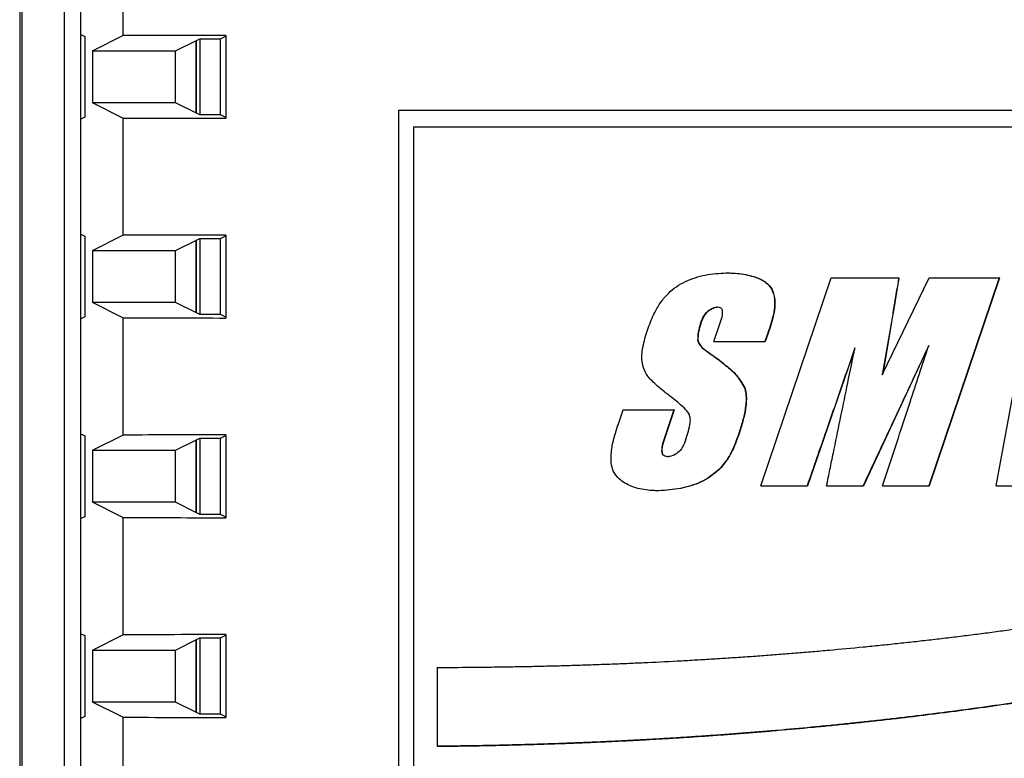
# Model space of a CAD drawing. Units: inches. Extents: x 0.5 to 10.9, y -1.5 to 8.4.
# Drawn here: x 4.5 to 4.5, y 1.7 to 1.7 of the extents above; entities that cross this region are included whole.
import ezdxf

# ---------------------------------------------------------------- set-up
doc = ezdxf.new("R2010")
doc.units = ezdxf.units.IN
doc.header["$MEASUREMENT"] = 0

msp = doc.modelspace()

# ---------------------------------------------------------------- linework, layer by layer
at = {"color": 7, "linetype": 'Continuous', "lineweight": 25}
for p, q in [((4.46814444, 1.90063658), (4.46814444, 1.54099823)), ((4.46831027, 1.54116386), (4.46831027, 1.90047088)), ((4.47111685, 1.89766482), (4.47111685, 1.54119215)), ((4.47222759, 1.73301638), (4.47222759, 1.74069719)), ((4.47504043, 1.74076993), (4.47504043, 1.73294363)), ((4.47222759, 1.73301638), (4.47248937, 1.73288549)), ((4.47222759, 1.72736384), (4.47222759, 1.73301638)), ((4.47248937, 1.73288549), (4.47248937, 1.72749473)), ((4.47300459, 1.73192545), (4.47504043, 1.73294363)), ((4.48156305, 1.7327323), (4.48191452, 1.73290752)), ((4.48191452, 1.73295719), (4.48191452, 1.72742303)), ((4.47856039, 1.73192545), (4.47995169, 1.73262071)), ((4.47990788, 1.73259933), (4.47990788, 1.72778089)), ((4.47995169, 1.73262071), (4.48017383, 1.7327323)), ((4.47995169, 1.72775951), (4.47995169, 1.73262071)), ((4.48017383, 1.7327323), (4.48156305, 1.7327323)), ((4.48017383, 1.7327323), (4.48017383, 1.72764792)), ((4.48156305, 1.72764792), (4.48156305, 1.7327323)), ((4.47300459, 1.73192545), (4.47856039, 1.73192545)), ((4.47300459, 1.73192545), (4.47300459, 1.72845464)), ((4.47856039, 1.72845464), (4.47856039, 1.73192545)), ((4.47504043, 1.72743659), (4.47300459, 1.72845464)), ((4.47856039, 1.72845464), (4.47300459, 1.72845464)), ((4.47995169, 1.72775951), (4.47856039, 1.72845464)), ((4.48017383, 1.72764792), (4.47995169, 1.72775951)), ((4.48156305, 1.72764792), (4.48017383, 1.72764792)), ((4.48191452, 1.72747257), (4.48156305, 1.72764792)), ((4.49346416, 1.67184796), (4.49346416, 1.72795898)), ((4.49346416, 1.72795898), (4.65968655, 1.72795898)), ((4.47248937, 1.72749473), (4.47222759, 1.72736384)), ((4.47222759, 1.71968303), (4.47222759, 1.72736384)), ((4.47504043, 1.72743659), (4.47504043, 1.71961028)), ((4.49444766, 1.72684797), (4.49444766, 1.67295902)), ((4.49444766, 1.72684797), (4.658702, 1.72684797)), ((4.47222759, 1.71968303), (4.47248937, 1.71955214)), ((4.47222759, 1.7140305), (4.47222759, 1.71968303)), ((4.48191452, 1.71962384), (4.48191452, 1.71408968)), ((4.47248937, 1.71955214), (4.47248937, 1.71416139)), ((4.47300459, 1.7185921), (4.47504043, 1.71961028)), ((4.47856039, 1.7185921), (4.47995169, 1.71928736)), ((4.47990788, 1.71926598), (4.47990788, 1.71444755)), ((4.47995169, 1.71928736), (4.48017383, 1.71939896)), ((4.47995169, 1.71442617), (4.47995169, 1.71928736)), ((4.48017383, 1.71939896), (4.48156305, 1.71939896)), ((4.48017383, 1.71939896), (4.48017383, 1.71431457)), ((4.48156305, 1.71939896), (4.48191452, 1.71957417)), ((4.48156305, 1.71431457), (4.48156305, 1.71939896)), ((4.47300459, 1.7185921), (4.47856039, 1.7185921)), ((4.47300459, 1.7185921), (4.47300459, 1.71512129)), ((4.47856039, 1.71512129), (4.47856039, 1.7185921)), ((4.51537238, 1.71710094), (4.51535361, 1.71710094)), ((4.51765228, 1.7028852), (4.52234243, 1.71677411)), ((4.52234243, 1.71677411), (4.52685215, 1.71677411)), ((4.52575705, 1.71028917), (4.5288859, 1.71677411)), ((4.52686779, 1.71677411), (4.52685215, 1.71677411)), ((4.53356666, 1.71677411), (4.52886296, 1.7028852)), ((4.53357918, 1.71677411), (4.52887756, 1.7028852)), ((4.5288859, 1.71677411), (4.53356666, 1.71677411)), ((4.53336433, 1.7028852), (4.53591226, 1.71677411)), ((4.53357918, 1.71677411), (4.53356666, 1.71677411)), ((4.47504043, 1.71410324), (4.47300459, 1.71512129)), ((4.47856039, 1.71512129), (4.47300459, 1.71512129)), ((4.47995169, 1.71442617), (4.47856039, 1.71512129)), ((4.48017383, 1.71431457), (4.47995169, 1.71442617)), ((4.47248937, 1.71416139), (4.47222759, 1.7140305)), ((4.47222759, 1.70634969), (4.47222759, 1.7140305)), ((4.47504043, 1.71410324), (4.47504043, 1.70627694)), ((4.48156305, 1.71431457), (4.48017383, 1.71431457)), ((4.48191452, 1.71413922), (4.48156305, 1.71431457)), ((4.52636509, 1.71384316), (4.52575705, 1.71028917)), ((4.52638073, 1.71384316), (4.52578208, 1.71034028)), ((4.52638073, 1.71384316), (4.52636509, 1.71384316)), ((4.51451508, 1.71252578), (4.51488428, 1.71362362)), ((4.51811013, 1.71308493), (4.51792031, 1.71252578)), ((4.51812786, 1.71308493), (4.51793804, 1.71252578)), ((4.51811013, 1.71308493), (4.51812786, 1.71308493)), ((4.51344084, 1.71261261), (4.51342102, 1.71261261)), ((4.51451508, 1.71252578), (4.51792031, 1.71252578)), ((4.51792031, 1.71252578), (4.51793804, 1.71252578)), ((4.51419802, 1.71176234), (4.51417821, 1.71176234)), ((4.52390477, 1.7119824), (4.52075401, 1.7028852)), ((4.52882749, 1.71215501), (4.52448882, 1.7028852)), ((4.51657491, 1.70943643), (4.51655613, 1.70943643)), ((4.50812805, 1.70701874), (4.50844198, 1.70795061)), ((4.50844198, 1.70795061), (4.51183991, 1.70795061)), ((4.51183991, 1.70795061), (4.511235, 1.70615061)), ((4.51185973, 1.70795061), (4.51125586, 1.70615061)), ((4.51185973, 1.70795061), (4.51183991, 1.70795061)), ((4.47222759, 1.70634969), (4.47248937, 1.70621879)), ((4.47222759, 1.70069715), (4.47222759, 1.70634969)), ((4.47248937, 1.70621879), (4.47248937, 1.70082804)), ((4.47300459, 1.70525882), (4.47504043, 1.70627694)), ((4.47856039, 1.70525882), (4.47995169, 1.70595402)), ((4.47990788, 1.70593264), (4.47990788, 1.70111427)), ((4.47995169, 1.70595402), (4.48017383, 1.70606561)), ((4.47995169, 1.70109276), (4.47995169, 1.70595402)), ((4.48017383, 1.70606561), (4.48156305, 1.70606561)), ((4.48017383, 1.70606561), (4.48017383, 1.70098129)), ((4.48156305, 1.70606561), (4.48191452, 1.70624096)), ((4.48156305, 1.70098129), (4.48156305, 1.70606561)), ((4.48191452, 1.7062905), (4.48191452, 1.70075634)), ((4.516213, 1.7064442), (4.51619423, 1.7064442)), ((4.47300459, 1.70525882), (4.47856039, 1.70525882)), ((4.47300459, 1.70525882), (4.47300459, 1.70178801)), ((4.47856039, 1.70178801), (4.47856039, 1.70525882)), ((4.51083868, 1.70255843), (4.51081782, 1.70255843)), ((4.51765228, 1.7028852), (4.52073628, 1.7028852)), ((4.52073628, 1.7028852), (4.52075401, 1.7028852)), ((4.52203476, 1.7028852), (4.52447213, 1.7028852)), ((4.52447213, 1.7028852), (4.52448882, 1.7028852)), ((4.52577269, 1.7028852), (4.52886296, 1.7028852)), ((4.52886296, 1.7028852), (4.52887756, 1.7028852)), ((4.53336433, 1.7028852), (4.53866044, 1.7028852)), ((4.47504043, 1.7007699), (4.47300459, 1.70178801)), ((4.47856039, 1.70178801), (4.47300459, 1.70178801)), ((4.47995169, 1.70109276), (4.47856039, 1.70178801)), ((4.47248937, 1.70082804), (4.47222759, 1.70069715)), ((4.47222759, 1.69301634), (4.47222759, 1.70069715)), ((4.47504043, 1.7007699), (4.47504043, 1.69294359)), ((4.48017383, 1.70098129), (4.47995169, 1.70109276)), ((4.48156305, 1.70098129), (4.48017383, 1.70098129)), ((4.48191452, 1.70080594), (4.48156305, 1.70098129)), ((4.47222759, 1.69301634), (4.47248937, 1.69288545)), ((4.47222759, 1.68736381), (4.47222759, 1.69301634)), ((4.47248937, 1.69288545), (4.47248937, 1.68749476)), ((4.47300459, 1.69192548), (4.47504043, 1.69294359)), ((4.47995169, 1.69262074), (4.48017383, 1.69273227)), ((4.48017383, 1.69273227), (4.48156305, 1.69273227)), ((4.48017383, 1.69273227), (4.48017383, 1.68764795)), ((4.48156305, 1.69273227), (4.48191452, 1.69290755)), ((4.48156305, 1.68764795), (4.48156305, 1.69273227)), ((4.48191452, 1.69295722), (4.48191452, 1.68742299)), ((4.47856039, 1.69192548), (4.47995169, 1.69262074)), ((4.47990788, 1.69259929), (4.47990788, 1.68778092)), ((4.47995169, 1.68775948), (4.47995169, 1.69262074)), ((4.47300459, 1.69192548), (4.47856039, 1.69192548)), ((4.47300459, 1.69192548), (4.47300459, 1.68845467)), ((4.47856039, 1.68845467), (4.47856039, 1.69192548)), ((4.49602252, 1.69076441), (4.49602252, 1.68550129)), ((4.47504043, 1.68743655), (4.47300459, 1.68845467)), ((4.47856039, 1.68845467), (4.47300459, 1.68845467)), ((4.47995169, 1.68775948), (4.47856039, 1.68845467)), ((4.47248937, 1.68749476), (4.47222759, 1.68736381)), ((4.47504043, 1.68743655), (4.47504043, 1.67961031)), ((4.48017383, 1.68764795), (4.47995169, 1.68775948)), ((4.48156305, 1.68764795), (4.48017383, 1.68764795)), ((4.48191452, 1.6874726), (4.48156305, 1.68764795)), ((4.47222759, 1.67968299), (4.47222759, 1.68736381)), ((4.49602252, 1.68550129), (4.49604755, 1.68550129))]:
    msp.add_line(p, q, dxfattribs=at)
for centre, start_param, end_param in [((4.57657497, 1.72916759), 1.7854275, 1.80128384), ((4.57657497, 1.73121259), 4.48190147, 4.49775781), ((4.57657497, 1.71583425), 1.7854275, 1.80128384), ((4.57657497, 1.71787926), 4.48190147, 4.49775781), ((4.57657497, 1.70250092), 1.7854275, 1.80128384), ((4.57657497, 1.70454592), 4.48190147, 4.49775781), ((4.57657497, 1.68916759), 1.7854275, 1.80128384), ((4.57657497, 1.69121259), 4.48190147, 4.49775781)]:
    msp.add_ellipse(centre, major_axis=(0.44444444, 0), ratio=0.00872687, start_param=start_param, end_param=end_param, dxfattribs=at)
for points, knots in [([(4.49602252, 1.69076441), (4.49611603, 1.69076459), (4.49658372, 1.69076549), (4.49780059, 1.69077085), (4.49929933, 1.69078488), (4.50079861, 1.69080697), (4.50192409, 1.69082744), (4.50304932, 1.69085192), (4.50417545, 1.69088046), (4.50530151, 1.69091322), (4.50642819, 1.69094994), (4.5075553, 1.69099095), (4.5086828, 1.69103611), (4.51018615, 1.69110198), (4.5116902, 1.69117649), (4.51319465, 1.69125972), (4.51432304, 1.6913266), (4.51545163, 1.69139793), (4.51658006, 1.6914736), (4.51770893, 1.6915541), (4.51883774, 1.69163881), (4.51996662, 1.69172838), (4.52109534, 1.69182254), (4.52260056, 1.69195415), (4.52410549, 1.6920955), (4.52561005, 1.69224636), (4.52673858, 1.69236435), (4.5278667, 1.69248714), (4.52899481, 1.69261503), (4.53012267, 1.6927477), (4.53125009, 1.69288537), (4.53237714, 1.69302841), (4.53350397, 1.69317603), (4.53463034, 1.69332904), (4.53575604, 1.69348725), (4.53688144, 1.69365059), (4.53800645, 1.69381916), (4.5391308, 1.6939934), (4.54025438, 1.69417333), (4.54137736, 1.69435875), (4.54249963, 1.69455033), (4.54362112, 1.69474809), (4.54474172, 1.69495164), (4.54586112, 1.69516199), (4.54697954, 1.69537874), (4.548097, 1.69560187), (4.54921328, 1.69583217), (4.55032827, 1.69606922), (4.55144183, 1.69631325), (4.55255399, 1.69656476), (4.55366448, 1.69682323), (4.55458855, 1.69704537), (4.5555116, 1.69727217), (4.55643338, 1.69750405), (4.5573535, 1.69774355), (4.55827211, 1.69798792), (4.5591894, 1.69823857), (4.56010459, 1.69849703), (4.56101837, 1.69876113), (4.56193014, 1.69903224), (4.56283919, 1.69931118), (4.563746, 1.69959802), (4.56465101, 1.69989012), (4.56555291, 1.70019323), (4.5664525, 1.70050235), (4.5671701, 1.70075598), (4.56806423, 1.70108083), (4.56877752, 1.70134635), (4.56948828, 1.70161932), (4.57019727, 1.70189667), (4.57090311, 1.70218188), (4.57160538, 1.70247515), (4.57230514, 1.70277412), (4.57300122, 1.70308208), (4.57369333, 1.70339875), (4.57438218, 1.70372267), (4.57506641, 1.7040566), (4.57574589, 1.70439997), (4.57642096, 1.7047522), (4.5770906, 1.70511449), (4.57775381, 1.70548844), (4.5784118, 1.70587101), (4.57922577, 1.70636395), (4.58018665, 1.70698105), (4.58112711, 1.70762953), (4.58204533, 1.7083088), (4.58278747, 1.70890499), (4.58350955, 1.70952496), (4.58406983, 1.7100412), (4.58473972, 1.71071776), (4.58524949, 1.71128433), (4.58572567, 1.71187864), (4.58606385, 1.71233883), (4.58648849, 1.71297128), (4.5869654, 1.71379809), (4.58742734, 1.71484513), (4.58786842, 1.7161874), (4.58794371, 1.71721425), (4.58799097, 1.71785891)], [0, 0, 0, 0, 0.002825594, 0.014131655, 0.036739131, 0.048052089, 0.059349334, 0.070664252, 0.081963935, 0.093270708, 0.104574553, 0.115885123, 0.127192441, 0.138497553, 0.161109998, 0.172418666, 0.183726134, 0.195031199, 0.206335547, 0.217638854, 0.228952179, 0.240254775, 0.251557772, 0.262870407, 0.285478551, 0.296784309, 0.308091365, 0.319400644, 0.330701651, 0.342015231, 0.353321741, 0.364621101, 0.375933922, 0.387240788, 0.398541516, 0.409846699, 0.421157295, 0.432463298, 0.44376559, 0.455074467, 0.466380578, 0.477684823, 0.488997582, 0.500299727, 0.511601592, 0.522914243, 0.534218401, 0.545524602, 0.556834058, 0.568137079, 0.579444978, 0.590748761, 0.596402042, 0.607712494, 0.619012383, 0.624670456, 0.635973312, 0.647280511, 0.652938617, 0.664245832, 0.675551915, 0.681196995, 0.692511051, 0.703810362, 0.709468749, 0.720774858, 0.726423338, 0.737733306, 0.743386734, 0.749043214, 0.760350046, 0.766002275, 0.7716515, 0.782955644, 0.788612334, 0.794260994, 0.805567854, 0.81122785, 0.816875852, 0.828186461, 0.833842487, 0.839492186, 0.850795738, 0.862107558, 0.873410833, 0.884724879, 0.896030687, 0.901681006, 0.912997045, 0.918649645, 0.929963469, 0.935616641, 0.941268401, 0.946923546, 0.95824384, 0.969563751, 0.980892331, 1, 1, 1, 1]), ([(4.51003143, 1.71315377), (4.51006251, 1.71324278), (4.51021814, 1.71368851), (4.51048767, 1.71438252), (4.51095058, 1.71515773), (4.51159166, 1.71590987), (4.51238604, 1.71646248), (4.5132537, 1.71679528), (4.51416824, 1.7170303), (4.51487732, 1.71707256), (4.51535361, 1.71710094)], [0, 0, 0, 0, 0.039146298, 0.196030979, 0.308073662, 0.412811705, 0.606058124, 0.703569133, 0.800882535, 1, 1, 1, 1]), ([(4.51535361, 1.71710094), (4.51544712, 1.71709892), (4.51591563, 1.71708877), (4.51657301, 1.71701775), (4.5173586, 1.71680395), (4.51790602, 1.71655152), (4.51831538, 1.71614948), (4.51853656, 1.71562549), (4.51858454, 1.71499816), (4.51846828, 1.71410701), (4.51825319, 1.71349319), (4.51811013, 1.71308493)], [0, 0, 0, 0, 0.04451127, 0.22302963, 0.3122246, 0.43132279, 0.50465382, 0.57817539, 0.69433475, 0.7967, 1, 1, 1, 1]), ([(4.51537238, 1.71710094), (4.51546589, 1.71709892), (4.5159344, 1.71708877), (4.51659182, 1.71701783), (4.51737738, 1.71680378), (4.51792483, 1.71655128), (4.51833413, 1.7161491), (4.51855536, 1.71562495), (4.51860366, 1.71499716), (4.5184855, 1.71410631), (4.51827066, 1.71349274), (4.51812786, 1.71308493)], [0, 0, 0, 0, 0.04451144, 0.22303047, 0.31223123, 0.43133912, 0.50468503, 0.57820688, 0.69444812, 0.79691484, 1, 1, 1, 1]), ([(4.52685215, 1.71677411), (4.52683685, 1.71668185), (4.52676039, 1.71622065), (4.52665323, 1.71557499), (4.52650669, 1.71469017), (4.52642047, 1.71417445), (4.52636509, 1.71384316)], [0, 0, 0, 0, 0.09442535, 0.47204021, 0.66084764, 1, 1, 1, 1]), ([(4.52686779, 1.71677411), (4.52685249, 1.71668185), (4.52677603, 1.71622065), (4.52666887, 1.71557499), (4.52652233, 1.71469017), (4.52643612, 1.71417445), (4.52638073, 1.71384316)], [0, 0, 0, 0, 0.09442535, 0.47204021, 0.66084764, 1, 1, 1, 1]), ([(4.49602252, 1.68550129), (4.49611568, 1.68550217), (4.49658278, 1.68550656), (4.49742432, 1.68551649), (4.49854732, 1.68553359), (4.50004497, 1.68556184), (4.50154347, 1.68559821), (4.50304249, 1.68564291), (4.504167, 1.68568047), (4.50529222, 1.68572244), (4.50641738, 1.68576846), (4.5075432, 1.68581891), (4.50866887, 1.6858735), (4.50979495, 1.68593265), (4.51092096, 1.685996), (4.51204774, 1.68606392), (4.51317448, 1.68613611), (4.51430121, 1.68621292), (4.51542799, 1.68629434), (4.51655472, 1.68638013), (4.51768179, 1.68647072), (4.51918446, 1.68659738), (4.52068728, 1.68673376), (4.52218991, 1.6868793), (4.52331659, 1.68699333), (4.52444303, 1.68711228), (4.52556941, 1.68723586), (4.5266958, 1.68736452), (4.52782192, 1.68749791), (4.52894757, 1.68763646), (4.53007294, 1.68777983), (4.531198, 1.68792827), (4.53232261, 1.68808184), (4.53344664, 1.68824041), (4.53457053, 1.68840435), (4.53569388, 1.68857297), (4.53681679, 1.68874745), (4.5379387, 1.6889269), (4.5390602, 1.68911233), (4.54018112, 1.68930299), (4.54130126, 1.68949978), (4.54242034, 1.68970228), (4.54353878, 1.68991111), (4.54465622, 1.69012558), (4.54577282, 1.6903469), (4.54688821, 1.69057409), (4.54800236, 1.69080826), (4.54911531, 1.69104883), (4.55022676, 1.69129605), (4.55115192, 1.69150807), (4.55207601, 1.69172417), (4.5529994, 1.6919449), (4.55392139, 1.69217176), (4.55484239, 1.69240322), (4.5557623, 1.69264006), (4.5566805, 1.69288293), (4.55759724, 1.69313166), (4.55851244, 1.69338548), (4.55942597, 1.69364666), (4.56033792, 1.69391335), (4.561248, 1.69418595), (4.56215576, 1.69446685), (4.56306196, 1.69475283), (4.5639661, 1.69504597), (4.56486737, 1.69534698), (4.56576633, 1.69565495), (4.56648398, 1.6959063), (4.56737866, 1.69622724), (4.56809236, 1.69649026), (4.56880377, 1.69675871), (4.56951341, 1.6970321), (4.57022064, 1.69731167), (4.57110147, 1.69766967), (4.5718031, 1.69796352), (4.57250125, 1.69826477), (4.57319697, 1.69857153), (4.57388944, 1.69888562), (4.57475019, 1.69928944), (4.57543509, 1.69962025), (4.5761153, 1.69996066), (4.5767925, 1.70030671), (4.57763305, 1.70075095), (4.57863148, 1.70130311), (4.57961831, 1.70187595), (4.58059169, 1.70247144), (4.58154942, 1.70309153), (4.58248962, 1.70373776), (4.58341015, 1.70441194), (4.58430763, 1.70511696), (4.58517813, 1.70585513), (4.58601642, 1.70662962), (4.58668526, 1.70730581), (4.58719728, 1.70786836), (4.58769273, 1.70844555), (4.58816051, 1.70904631), (4.58859481, 1.70967101), (4.58890169, 1.71015218), (4.58928456, 1.71081005), (4.58970963, 1.71166335), (4.59011391, 1.71273256), (4.59049462, 1.71409982), (4.59055437, 1.71513505), (4.59059209, 1.71578865)], [0, 0, 0, 0, 0.00270918, 0.01358254, 0.02446087, 0.03533548, 0.05708153, 0.06795433, 0.07882422, 0.08969967, 0.10057347, 0.11144351, 0.12232139, 0.13318698, 0.14406088, 0.15493282, 0.16581355, 0.17668302, 0.18755133, 0.19842924, 0.20929666, 0.22017355, 0.24191893, 0.25279718, 0.26366702, 0.27453806, 0.28541102, 0.2962858, 0.30716259, 0.3180325, 0.32890507, 0.33978074, 0.35065042, 0.36152387, 0.37239199, 0.38327435, 0.394142, 0.40501545, 0.4158851, 0.42676108, 0.43763479, 0.44850658, 0.45937641, 0.47025526, 0.48112429, 0.49200337, 0.50287397, 0.51374573, 0.52462041, 0.53548835, 0.5409275, 0.55179657, 0.56267153, 0.56811021, 0.57898132, 0.58986112, 0.59529373, 0.60616498, 0.61703869, 0.62247963, 0.63335057, 0.64421824, 0.64966221, 0.66053329, 0.67140554, 0.67683936, 0.68771192, 0.69315192, 0.70402227, 0.70946342, 0.71489645, 0.72576884, 0.73120953, 0.74208421, 0.74751944, 0.75295111, 0.7638252, 0.76925985, 0.78013657, 0.78557167, 0.79100837, 0.80188107, 0.8127536, 0.82362917, 0.83450433, 0.84537796, 0.85624924, 0.8671222, 0.87799927, 0.8888777, 0.89975034, 0.91062643, 0.91606293, 0.92149969, 0.93237718, 0.93781584, 0.94325251, 0.94869168, 0.9595784, 0.97046181, 0.98135093, 1, 1, 1, 1]), ([(4.51361606, 1.71370014), (4.51364855, 1.71378864), (4.51374661, 1.71405573), (4.51394898, 1.71442079), (4.51427265, 1.71469103), (4.5145197, 1.71479483), (4.51465815, 1.71480951), (4.51469447, 1.71481336)], [0, 0, 0, 0, 0.172059733, 0.519274397, 0.744555365, 0.932987126, 1, 1, 1, 1]), ([(4.51363587, 1.71370014), (4.51366836, 1.71378865), (4.51376642, 1.7140558), (4.51396883, 1.71442034), (4.51429177, 1.71469164), (4.51453922, 1.71479474), (4.51467797, 1.7148095), (4.51471428, 1.71481336)], [0, 0, 0, 0, 0.17203961, 0.5192811, 0.74400078, 0.93299496, 1, 1, 1, 1]), ([(4.51488428, 1.71362362), (4.51491555, 1.71371251), (4.51500967, 1.71398012), (4.51509572, 1.71429757), (4.5150887, 1.71455875), (4.51506336, 1.71465107), (4.5150115, 1.71472291), (4.51491579, 1.71477893), (4.51480479, 1.71480671), (4.51472267, 1.71481166), (4.51469447, 1.71481336)], [0, 0, 0, 0, 0.19187305, 0.57760492, 0.65515891, 0.71983132, 0.76881367, 0.83139325, 0.94208582, 1, 1, 1, 1]), ([(4.51361606, 1.71370014), (4.51358809, 1.71361015), (4.51353211, 1.71343002), (4.51343429, 1.71307186), (4.51342629, 1.71279473), (4.51342102, 1.71261261)], [0, 0, 0, 0, 0.25498354, 0.51036612, 1, 1, 1, 1]), ([(4.51363587, 1.71370014), (4.5136079, 1.71361015), (4.5135519, 1.71342998), (4.51345415, 1.7130718), (4.51344612, 1.71279469), (4.51344084, 1.71261261)], [0, 0, 0, 0, 0.25498436, 0.51048156, 1, 1, 1, 1]), ([(4.5115312, 1.70891052), (4.51145707, 1.70896794), (4.51108593, 1.70925543), (4.51050659, 1.70972006), (4.50992471, 1.71038162), (4.50966691, 1.71115697), (4.50971443, 1.71209544), (4.50991718, 1.71277234), (4.51003143, 1.71315377)], [0, 0, 0, 0, 0.05649702, 0.28288201, 0.4483568, 0.57709964, 0.76169468, 1, 1, 1, 1]), ([(4.51342102, 1.71261261), (4.51344306, 1.71253557), (4.51349638, 1.71234915), (4.51376137, 1.71204902), (4.51401588, 1.71187398), (4.51417821, 1.71176234)], [0, 0, 0, 0, 0.20327195, 0.49184833, 1, 1, 1, 1]), ([(4.51344084, 1.71261261), (4.51346288, 1.71253557), (4.51351622, 1.71234914), (4.51378112, 1.71204887), (4.51403568, 1.71187391), (4.51419802, 1.71176234)], [0, 0, 0, 0, 0.20325779, 0.49190107, 1, 1, 1, 1]), ([(4.51417821, 1.71176234), (4.51425453, 1.71170907), (4.5146357, 1.71144303), (4.51525596, 1.71096513), (4.51604745, 1.71029485), (4.51638432, 1.70972636), (4.51655613, 1.70943643)], [0, 0, 0, 0, 0.08323142, 0.4156858, 0.70199383, 1, 1, 1, 1]), ([(4.51419802, 1.71176234), (4.51427397, 1.711709), (4.51465443, 1.71144179), (4.51527588, 1.71096598), (4.51606608, 1.71029425), (4.51640301, 1.70972622), (4.51657491, 1.70943643)], [0, 0, 0, 0, 0.08300651, 0.41579119, 0.70194853, 1, 1, 1, 1]), ([(4.52392875, 1.71209934), (4.52389816, 1.71201104), (4.52374521, 1.71156956), (4.5231027, 1.70971536), (4.52206903, 1.7067323), (4.52115796, 1.70410243), (4.52073628, 1.7028852)], [0, 0, 0, 0, 0.02874876, 0.14373121, 0.60367787, 1, 1, 1, 1]), ([(4.52203476, 1.7028852), (4.52205392, 1.70297677), (4.52214966, 1.70343436), (4.52231664, 1.70425911), (4.52277107, 1.70645633), (4.52330632, 1.70907022), (4.52376808, 1.7113174), (4.52392875, 1.71209934)], [0, 0, 0, 0, 0.02983743, 0.14909192, 0.26836331, 0.74541633, 1, 1, 1, 1]), ([(4.52886296, 1.71226283), (4.52882332, 1.71217822), (4.52862517, 1.71175517), (4.52779286, 1.70997879), (4.52636915, 1.70693716), (4.52510381, 1.70423445), (4.52447213, 1.7028852)], [0, 0, 0, 0, 0.02706526, 0.13532406, 0.56833318, 1, 1, 1, 1]), ([(4.52577269, 1.7028852), (4.52580189, 1.70297398), (4.52594787, 1.70341795), (4.52656381, 1.70528144), (4.52756296, 1.70831907), (4.52844704, 1.71100106), (4.52886296, 1.71226283)], [0, 0, 0, 0, 0.02839732, 0.14200268, 0.5963487, 1, 1, 1, 1]), ([(4.51655613, 1.70943643), (4.5165794, 1.70934457), (4.5166832, 1.70893475), (4.51665057, 1.7082014), (4.51646207, 1.70729866), (4.51628383, 1.70673003), (4.51619423, 1.7064442)], [0, 0, 0, 0, 0.09297585, 0.4148001, 0.70584918, 1, 1, 1, 1]), ([(4.51657491, 1.70943643), (4.51659817, 1.70934457), (4.516702, 1.70893462), (4.51666939, 1.70820122), (4.51648083, 1.70729849), (4.5163026, 1.70672998), (4.516213, 1.7064442)], [0, 0, 0, 0, 0.09297553, 0.41492672, 0.70589109, 1, 1, 1, 1]), ([(4.5128693, 1.7076595), (4.51281615, 1.7077366), (4.5126566, 1.70796805), (4.51232552, 1.70827298), (4.51192743, 1.70860588), (4.51166335, 1.70880892), (4.5115312, 1.70891052)], [0, 0, 0, 0, 0.15206924, 0.45648593, 0.72800534, 1, 1, 1, 1]), ([(4.51264194, 1.70600512), (4.51267095, 1.70609498), (4.51275808, 1.70636481), (4.51288067, 1.70681775), (4.51297333, 1.70729646), (4.51289493, 1.70757006), (4.5128693, 1.7076595)], [0, 0, 0, 0, 0.16681202, 0.50087424, 0.83683181, 1, 1, 1, 1]), ([(4.51081782, 1.70255843), (4.51072468, 1.70255984), (4.5102562, 1.70256696), (4.50959654, 1.70264367), (4.50875911, 1.70293497), (4.50815392, 1.70330385), (4.50776058, 1.7038747), (4.50763975, 1.70439418), (4.50763063, 1.70504093), (4.50777165, 1.70592807), (4.5079961, 1.70661493), (4.50812805, 1.70701874)], [0, 0, 0, 0, 0.042117203, 0.211859553, 0.296544064, 0.442442112, 0.521767532, 0.600884622, 0.676934278, 0.810070326, 1, 1, 1, 1]), ([(4.51619423, 1.7064442), (4.5161627, 1.70635524), (4.51600501, 1.70591035), (4.51575519, 1.70523941), (4.51518365, 1.70429179), (4.51447394, 1.7036079), (4.51363638, 1.70313205), (4.51296636, 1.70287479), (4.51202982, 1.70263621), (4.51130477, 1.70258968), (4.51081782, 1.70255843)], [0, 0, 0, 0, 0.03915794, 0.19582555, 0.29566792, 0.49703611, 0.59686254, 0.69654664, 0.79619856, 1, 1, 1, 1]), ([(4.516213, 1.7064442), (4.51618186, 1.70635522), (4.51602595, 1.70590969), (4.51577351, 1.70523967), (4.51520277, 1.70429188), (4.51449363, 1.70360753), (4.51365616, 1.70313201), (4.51298618, 1.70287472), (4.51205, 1.70263624), (4.51132528, 1.70258969), (4.51083868, 1.70255843)], [0, 0, 0, 0, 0.03911929, 0.19587901, 0.29576053, 0.4970738, 0.5969196, 0.69662746, 0.79630315, 1, 1, 1, 1]), ([(4.511235, 1.70615061), (4.51120328, 1.70606191), (4.51110756, 1.70579425), (4.51101439, 1.70544595), (4.51101568, 1.70514808), (4.51105204, 1.70502139), (4.51110121, 1.70494999), (4.51118597, 1.70489303), (4.51131709, 1.70485595), (4.51142491, 1.70484958), (4.51148531, 1.70484601)], [0, 0, 0, 0, 0.17134279, 0.51700654, 0.64768222, 0.70559694, 0.75379807, 0.80209502, 0.88914245, 1, 1, 1, 1]), ([(4.51125586, 1.70615061), (4.51122415, 1.70606189), (4.51112844, 1.7057941), (4.51103488, 1.70544631), (4.51103468, 1.70514771), (4.51107309, 1.70502149), (4.51112204, 1.70494988), (4.51120676, 1.70489301), (4.51133806, 1.70485594), (4.51144579, 1.70484958), (4.51150617, 1.70484601)], [0, 0, 0, 0, 0.171264127, 0.516896963, 0.647603139, 0.70567737, 0.753860694, 0.802177891, 0.889137197, 1, 1, 1, 1]), ([(4.51264194, 1.70600512), (4.51260975, 1.7059165), (4.51251267, 1.70564923), (4.51230818, 1.70527371), (4.51195502, 1.70497159), (4.51167193, 1.7048607), (4.51151178, 1.70484809), (4.51148531, 1.70484601)], [0, 0, 0, 0, 0.16237381, 0.4896916, 0.72105423, 0.9538941, 1, 1, 1, 1]), ([(4.57721937, 1.70053634), (4.57700769, 1.70042365), (4.57662819, 1.70022162), (4.57590604, 1.6998541), (4.57522414, 1.69951739), (4.57436656, 1.69910685), (4.5736762, 1.69878753), (4.57298231, 1.69847629), (4.57228653, 1.69816971), (4.57158695, 1.69787127), (4.57088404, 1.69758089), (4.5701795, 1.69729381), (4.56947196, 1.69701527), (4.56858482, 1.69667381), (4.56787273, 1.69640731), (4.56715819, 1.69614701), (4.56644225, 1.69589037), (4.56554529, 1.69557643), (4.56464552, 1.69527103), (4.56374334, 1.69497213), (4.56283889, 1.69467998), (4.56175076, 1.69433855), (4.56084165, 1.6940624), (4.55993081, 1.69379198), (4.55901829, 1.6935274), (4.55810382, 1.69327005), (4.55718802, 1.69301839), (4.5562707, 1.69277152), (4.55535167, 1.69253233), (4.55443143, 1.69229739), (4.55351016, 1.69206763), (4.55258738, 1.69184432), (4.55166373, 1.69162519), (4.55073917, 1.69141083), (4.54962813, 1.69116004), (4.54851585, 1.69091668), (4.54740237, 1.69067929), (4.54628776, 1.69044896), (4.54517173, 1.69022502), (4.54405474, 1.69000728), (4.54293663, 1.68979588), (4.54200405, 1.68962467), (4.54107125, 1.68945745), (4.540138, 1.68929344), (4.53901715, 1.68910295), (4.5378952, 1.68891804), (4.536773, 1.68873861), (4.53565036, 1.68856449), (4.53452715, 1.68839574), (4.53340315, 1.68823229), (4.53227881, 1.6880739), (4.53115416, 1.68792047), (4.53002915, 1.68777239), (4.52890377, 1.68762904), (4.52777807, 1.68749084), (4.52665204, 1.68735758), (4.52552559, 1.68722927), (4.52439925, 1.68710569), (4.52327278, 1.68698719), (4.52214606, 1.68687329), (4.52064352, 1.686728), (4.519141, 1.68659218), (4.51763832, 1.68646551), (4.51651163, 1.68637535), (4.51538456, 1.68628962), (4.51425774, 1.68620852), (4.51313101, 1.68613199), (4.5120046, 1.6860599), (4.51087825, 1.68599221), (4.50975185, 1.68592909), (4.50862535, 1.6858703), (4.50749939, 1.68581581), (4.5063737, 1.6857657), (4.50524862, 1.68571979), (4.50412365, 1.68567822), (4.502999, 1.68564073), (4.50149963, 1.68559644), (4.50000121, 1.68556035), (4.49846837, 1.6855319), (4.49727511, 1.68551385), (4.49645669, 1.68550548), (4.49604755, 1.68550129)], [0, 0, 0, 0, 0.00860107, 0.01541936, 0.02906121, 0.03587613, 0.04952063, 0.05634063, 0.06315308, 0.07679161, 0.0836198, 0.09043187, 0.10407989, 0.11089416, 0.1245299, 0.13135262, 0.13817567, 0.15181288, 0.16544531, 0.17226495, 0.18591211, 0.19954825, 0.21318709, 0.22000699, 0.23364812, 0.24728533, 0.254106, 0.26774061, 0.28138769, 0.28820257, 0.30184134, 0.31548431, 0.32229891, 0.33593917, 0.34957528, 0.36321981, 0.3768499, 0.39049062, 0.4041301, 0.41776989, 0.43141008, 0.44505203, 0.45187529, 0.46550231, 0.47914508, 0.49279155, 0.50643065, 0.52006248, 0.53370109, 0.54734582, 0.56098487, 0.5746193, 0.5882618, 0.60189996, 0.61553461, 0.6291787, 0.64281948, 0.65645817, 0.67009422, 0.68372894, 0.69737497, 0.72465224, 0.73828352, 0.7519284, 0.76556091, 0.77920609, 0.79284036, 0.80647651, 0.82011486, 0.83375473, 0.84739649, 0.86104237, 0.8746784, 0.88831722, 0.90194778, 0.91559503, 0.92923359, 0.95651239, 0.97015326, 0.98507923, 1, 1, 1, 1])]:
    msp.add_open_spline(points, degree=3, knots=knots, dxfattribs=at)

doc.saveas('drawing.dxf')
